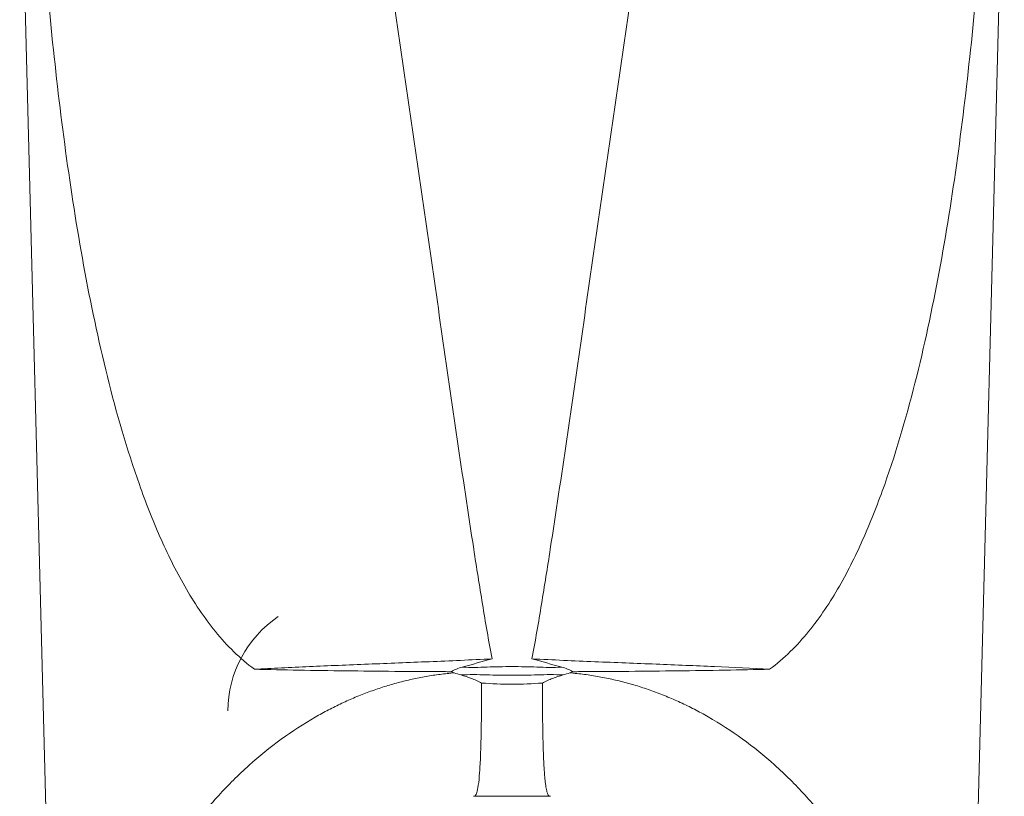
# Model space of a CAD drawing. Units: millimetres. Extents: x -113 to 424, y -239 to 457.
# Drawn here: x -112 to -61, y 253 to 294 of the extents above; entities that cross this region are included whole.
import ezdxf

# ---------------------------------------------------------------- set-up
doc = ezdxf.new("R2010")
doc.units = ezdxf.units.MM

msp = doc.modelspace()

# ---------------------------------------------------------------- linework, layer by layer
at = {"color": 7, "linetype": 'Continuous', "lineweight": 18}
msp.add_line((-84.574, 253.463), (-88.574, 253.463), dxfattribs=at)
at = {"color": 7, "linetype": 'Continuous', "lineweight": 18, "flags": 128}
for points in [[(-112.239, 305.463), (-110.647, 244.085), (-109.177, 187.413)], [(-63.972, 187.414), (-62.502, 244.085), (-60.909, 305.463)], [(-89.677, 259.895), (-89.636, 259.899), (-89.594, 259.903)]]:
    msp.add_lwpolyline(points, dxfattribs=at)
at = {"color": 7, "linetype": 'Continuous', "lineweight": 18}
msp.add_arc((-95.394, 257.868), 6, 124.1787, 179.5, dxfattribs=at)
for points, knots in [([(-94.505, 306.465), (-93.908, 302.653), (-93.328, 298.837), (-92.192, 291.199), (-91.636, 287.377), (-90.534, 279.731), (-89.988, 275.906), (-89.148, 270.171), (-88.865, 268.26), (-88.422, 265.396), (-88.271, 264.442), (-87.957, 262.535), (-87.795, 261.582), (-87.614, 260.633)], [0, 0, 0, 0, 0.25, 0.25, 0.5, 0.5, 0.75, 0.75, 0.875, 0.875, 0.9375, 0.9375, 1, 1, 1, 1]), ([(-85.534, 260.633), (-85.354, 261.582), (-85.192, 262.535), (-84.878, 264.442), (-84.727, 265.396), (-84.284, 268.26), (-84, 270.171), (-83.161, 275.906), (-82.615, 279.731), (-81.513, 287.377), (-80.957, 291.199), (-79.821, 298.837), (-79.24, 302.653), (-78.644, 306.465)], [0, 0, 0, 0, 0.0625, 0.0625, 0.125, 0.125, 0.25, 0.25, 0.5, 0.5, 0.75, 0.75, 1, 1, 1, 1]), ([(-100.004, 260.087), (-100.766, 260.651), (-101.434, 261.318), (-102.638, 262.793), (-103.162, 263.586), (-104.111, 265.243), (-104.536, 266.108), (-105.123, 267.442), (-105.31, 267.894), (-105.667, 268.804), (-105.837, 269.261), (-106.651, 271.563), (-107.193, 273.444), (-108.142, 277.261), (-108.549, 279.198), (-109.263, 283.116), (-109.571, 285.098), (-110.115, 289.103), (-110.351, 291.127), (-110.981, 297.229), (-111.299, 301.337), (-111.571, 305.463)], [0, 0, 0, 0, 0.0625, 0.0625, 0.125, 0.125, 0.1875, 0.1875, 0.21875, 0.21875, 0.25, 0.25, 0.375, 0.375, 0.5, 0.5, 0.625, 0.625, 0.75, 0.75, 1, 1, 1, 1]), ([(-61.578, 305.463), (-61.714, 303.4), (-61.862, 301.342), (-62.194, 297.239), (-62.378, 295.193), (-62.798, 291.128), (-63.033, 289.111), (-63.575, 285.115), (-63.883, 283.135), (-64.596, 279.219), (-65.001, 277.283), (-65.951, 273.462), (-66.493, 271.577), (-67.473, 268.806), (-67.83, 267.89), (-68.61, 266.113), (-69.034, 265.249), (-69.983, 263.592), (-70.507, 262.798), (-71.713, 261.319), (-72.382, 260.652), (-73.144, 260.087)], [0, 0, 0, 0, 0.125, 0.125, 0.25, 0.25, 0.375, 0.375, 0.5, 0.5, 0.625, 0.625, 0.75, 0.75, 0.8125, 0.8125, 0.875, 0.875, 0.9375, 0.9375, 1, 1, 1, 1]), ([(-87.614, 260.633), (-88.718, 260.575), (-89.807, 260.528), (-91.957, 260.44), (-93.017, 260.399), (-94.586, 260.336), (-95.107, 260.315), (-96.133, 260.272), (-96.637, 260.25), (-97.629, 260.205), (-98.117, 260.182), (-98.836, 260.147), (-99.073, 260.135), (-99.426, 260.117), (-99.543, 260.111), (-99.776, 260.099), (-99.891, 260.093), (-100.004, 260.087)], [0, 0, 0, 0, 0.25, 0.25, 0.5, 0.5, 0.625, 0.625, 0.75, 0.75, 0.875, 0.875, 0.9375, 0.9375, 0.96875, 0.96875, 1, 1, 1, 1]), ([(-85.534, 260.633), (-84.435, 260.576), (-83.342, 260.528), (-81.18, 260.439), (-80.107, 260.398), (-78.022, 260.314), (-77.005, 260.272), (-75.024, 260.183), (-74.063, 260.135), (-73.144, 260.087)], [0, 0, 0, 0, 0.25, 0.25, 0.5, 0.5, 0.75, 0.75, 1, 1, 1, 1]), ([(-108.963, 233.575), (-108.963, 233.69), (-108.964, 233.921), (-108.96, 234.269), (-108.952, 234.621), (-108.941, 234.976), (-108.926, 235.334), (-108.907, 235.695), (-108.883, 236.06), (-108.856, 236.428), (-108.824, 236.8), (-108.788, 237.175), (-108.747, 237.553), (-108.701, 237.934), (-108.651, 238.319), (-108.595, 238.707), (-108.495, 239.347), (-108.332, 240.247), (-108.076, 241.41), (-107.764, 242.609), (-107.301, 244.129), (-106.63, 245.947), (-105.693, 247.978), (-104.601, 249.919), (-103.344, 251.766), (-101.921, 253.498), (-100.34, 255.079), (-98.656, 256.449), (-97.23, 257.378), (-96.149, 257.972), (-95.453, 258.317), (-94.75, 258.63), (-94.041, 258.91), (-93.325, 259.157), (-92.604, 259.371), (-91.879, 259.553), (-91.149, 259.701), (-90.416, 259.819), (-89.923, 259.87), (-89.677, 259.895)], [0, 0, 0, 0, 0.008791, 0.017683, 0.026686, 0.035806, 0.045051, 0.054428, 0.063945, 0.073608, 0.083424, 0.093398, 0.103536, 0.113845, 0.124328, 0.134991, 0.145839, 0.177568, 0.211148, 0.246649, 0.284131, 0.349526, 0.417379, 0.48305, 0.547732, 0.615377, 0.679689, 0.740992, 0.799668, 0.821111, 0.842156, 0.862833, 0.883172, 0.903204, 0.922964, 0.942487, 0.961808, 0.980966, 1, 1, 1, 1]), ([(-100.004, 260.087), (-98.498, 260.054), (-96.911, 260.027), (-94.409, 259.996), (-93.554, 259.988), (-91.809, 259.973), (-90.926, 259.968), (-90.034, 259.964)], [0, 0, 0, 0, 0.5, 0.5, 0.75, 0.75, 1, 1, 1, 1]), ([(-83.904, 259.793), (-84.127, 259.804), (-84.349, 259.81), (-84.795, 259.81), (-85.018, 259.802), (-85.686, 259.784), (-86.577, 259.774), (-87.468, 259.784), (-88.136, 259.802), (-88.358, 259.81), (-88.804, 259.81), (-89.027, 259.804), (-89.249, 259.793)], [0, 0, 0, 0, 0.125, 0.125, 0.25, 0.25, 0.5, 0.75, 0.75, 0.875, 0.875, 1, 1, 1, 1]), ([(-89.249, 259.793), (-89.062, 259.742), (-88.876, 259.683), (-88.513, 259.543), (-88.332, 259.461), (-88.16, 259.371)], [0, 0, 0, 0, 0.5, 0.5, 1, 1, 1, 1]), ([(-89.167, 260.201), (-88.951, 260.188), (-88.736, 260.181), (-88.304, 260.183), (-88.089, 260.195), (-87.44, 260.219), (-87.007, 260.227), (-86.142, 260.227), (-85.709, 260.219), (-85.061, 260.195), (-84.845, 260.183), (-84.413, 260.181), (-84.198, 260.188), (-83.982, 260.201)], [0, 0, 0, 0, 0.125, 0.125, 0.25, 0.25, 0.5, 0.5, 0.75, 0.75, 0.875, 0.875, 1, 1, 1, 1]), ([(-83.904, 259.793), (-84.091, 259.742), (-84.276, 259.683), (-84.638, 259.543), (-84.817, 259.461), (-84.99, 259.371)], [0, 0, 0, 0, 0.5, 0.5, 1, 1, 1, 1]), ([(-83.474, 259.895), (-83.346, 259.883), (-83.088, 259.858), (-82.703, 259.809), (-82.319, 259.751), (-81.935, 259.685), (-81.553, 259.609), (-81.171, 259.525), (-80.791, 259.431), (-80.411, 259.329), (-80.033, 259.217), (-79.657, 259.097), (-79.281, 258.967), (-78.908, 258.829), (-78.536, 258.681), (-78.165, 258.525), (-77.797, 258.359), (-77.43, 258.185), (-77.065, 258.001), (-76.703, 257.809), (-75.841, 257.327), (-74.517, 256.468), (-72.832, 255.102), (-71.25, 253.525), (-69.824, 251.791), (-68.561, 249.939), (-67.464, 247.995), (-66.523, 245.959), (-65.852, 244.14), (-65.387, 242.618), (-65.074, 241.418), (-64.818, 240.252), (-64.634, 239.238), (-64.503, 238.374), (-64.411, 237.656), (-64.336, 236.949), (-64.277, 236.253), (-64.233, 235.568), (-64.203, 234.894), (-64.186, 234.231), (-64.186, 233.792), (-64.186, 233.575)], [0, 0, 0, 0, 0.009958, 0.019947, 0.029972, 0.040039, 0.050154, 0.060322, 0.070548, 0.080838, 0.091196, 0.101629, 0.11214, 0.122734, 0.133417, 0.144193, 0.155066, 0.16604, 0.17712, 0.18831, 0.199614, 0.258227, 0.319455, 0.383682, 0.451238, 0.516281, 0.582249, 0.649942, 0.715735, 0.75309, 0.788583, 0.822275, 0.854236, 0.874372, 0.893884, 0.912808, 0.931179, 0.949038, 0.966429, 0.983399, 1, 1, 1, 1]), ([(-83.115, 259.964), (-81.329, 259.972), (-79.603, 259.986), (-77.102, 260.017), (-76.283, 260.029), (-74.676, 260.056), (-73.898, 260.071), (-73.144, 260.087)], [0, 0, 0, 0, 0.5, 0.5, 0.75, 0.75, 1, 1, 1, 1]), ([(-88.159, 259.372), (-88.16, 258.939), (-88.161, 258.5), (-88.168, 257.627), (-88.173, 257.193), (-88.189, 256.367), (-88.2, 255.977), (-88.227, 255.276), (-88.244, 254.967), (-88.283, 254.441), (-88.305, 254.224), (-88.354, 253.878), (-88.381, 253.749), (-88.435, 253.569), (-88.463, 253.517), (-88.519, 253.464), (-88.547, 253.463), (-88.574, 253.463)], [0, 0, 0, 0, 0.125, 0.125, 0.25, 0.25, 0.375, 0.375, 0.5, 0.5, 0.625, 0.625, 0.75, 0.75, 0.875, 0.875, 1, 1, 1, 1]), ([(-84.989, 259.371), (-85.516, 259.326), (-86.044, 259.307), (-87.103, 259.307), (-87.633, 259.326), (-88.159, 259.371)], [0, 0, 0, 0, 0.5, 0.5, 1, 1, 1, 1])]:
    msp.add_open_spline(points, degree=3, knots=knots, dxfattribs=at)
for points in [[(-89.167, 260.201), (-88.649, 260.343), (-88.132, 260.487), (-87.614, 260.633)], [(-83.982, 260.201), (-84.499, 260.343), (-85.017, 260.487), (-85.534, 260.633)], [(-89.747, 259.962), (-89.843, 259.963), (-89.938, 259.963), (-90.034, 259.964)], [(-89.167, 260.201), (-89.37, 260.145), (-89.566, 260.072), (-89.747, 259.962)], [(-89.594, 259.903), (-89.646, 259.921), (-89.697, 259.941), (-89.747, 259.962)], [(-89.249, 259.793), (-89.366, 259.824), (-89.481, 259.86), (-89.595, 259.901)], [(-83.402, 259.962), (-83.583, 260.072), (-83.779, 260.145), (-83.982, 260.201)], [(-83.556, 259.902), (-83.67, 259.861), (-83.786, 259.825), (-83.904, 259.793)], [(-83.402, 259.962), (-83.452, 259.941), (-83.504, 259.921), (-83.556, 259.902)], [(-83.475, 259.895), (-83.502, 259.898), (-83.529, 259.9), (-83.556, 259.902)], [(-83.115, 259.964), (-83.211, 259.963), (-83.306, 259.963), (-83.402, 259.962)]]:
    msp.add_open_spline(points, degree=3, dxfattribs=at)
at = {"color": 8, "linetype": 'Continuous', "lineweight": 18}
msp.add_open_spline([(-84.989, 259.372), (-84.989, 259.132), (-84.988, 258.648), (-84.984, 257.925), (-84.977, 257.296), (-84.968, 256.768), (-84.958, 256.341), (-84.947, 255.935), (-84.933, 255.555), (-84.917, 255.204), (-84.899, 254.886), (-84.878, 254.601), (-84.856, 254.352), (-84.832, 254.136), (-84.806, 253.954), (-84.778, 253.805), (-84.745, 253.666), (-84.707, 253.556), (-84.662, 253.489), (-84.626, 253.467), (-84.605, 253.466), (-84.599, 253.466)], degree=3, knots=[0, 0, 0, 0, 0.073304, 0.147216, 0.221035, 0.267639, 0.313588, 0.358723, 0.403001, 0.446537, 0.489621, 0.532708, 0.57625, 0.620537, 0.665683, 0.711643, 0.758258, 0.828877, 0.899603, 0.969788, 1, 1, 1, 1], dxfattribs=at)

doc.saveas('drawing.dxf')
